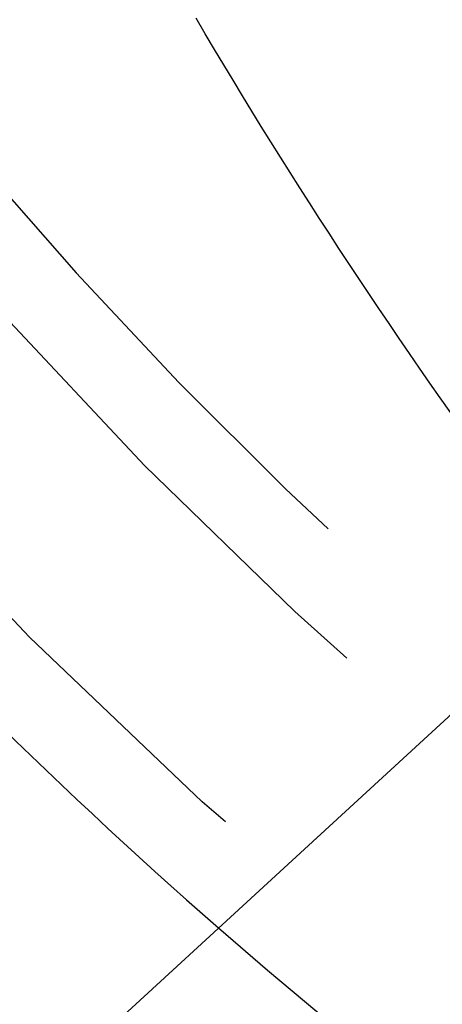
# Model space of a CAD drawing. Extents: x -209 to 82, y -159 to 242.
# Drawn here: x -18 to -16, y -120 to -115 of the extents above; entities that cross this region are included whole.
import ezdxf

# ---------------------------------------------------------------- set-up
doc = ezdxf.new("R2010")
doc.units = 0
doc.header["$LTSCALE"] = 20
doc.linetypes.add('VERDECKT', pattern=[0.375, 0.25, -0.125])
doc.layers.get('0').update_dxf_attribs({"linetype": 'CONTINUOUS'})
doc.layers.add('STEMPEL', color=3, linetype='CONTINUOUS')

# ---------------------------------------------------------------- blocks, each defined once
blk = doc.blocks.new('A$C640B70E7')
at = {"color": 3, "linetype": 'CONTINUOUS'}
blk.add_line((-15.527651, -18.197007), (-19.548044, -21.892445), dxfattribs=at)
at = {"color": 3}
blk.add_polyline3d([(-16.2226, -17.2535, 0), (-16.2771, -17.1761, 0), (-16.3314, -17.0985, 0), (-16.3854, -17.0208, 0), (-16.4391, -16.9428, 0), (-16.4926, -16.8647, 0), (-16.5458, -16.7865, 0), (-16.5988, -16.708, 0), (-16.6515, -16.6294, 0), (-16.704, -16.5507, 0), (-16.7562, -16.4717, 0), (-16.8082, -16.3926, 0), (-16.8599, -16.3133, 0), (-16.9113, -16.2339, 0), (-16.9625, -16.1543, 0), (-17.0135, -16.0745, 0), (-17.0641, -15.9946, 0), (-17.1146, -15.9145, 0), (-17.1647, -15.8343, 0), (-17.2146, -15.7539, 0), (-17.2643, -15.6733, 0), (-17.3137, -15.5926, 0), (-17.3628, -15.5118, 0), (-17.4116, -15.4307, 0), (-17.4602, -15.3496, 0), (-17.5086, -15.2682, 0), (-17.5567, -15.1867, 0)], dxfattribs=at)
at = {"color": 1, "linetype": 'VERDECKT'}
for radius in [50.300091, 26.062557]:
    blk.add_circle((0, 0), radius, dxfattribs=at)
at = {"color": 3, "linetype": 'CONTINUOUS'}
for radius, start, end in [(51, 103.0406666, 256.9593334), (26.5, 213.4594278, 228.8477644), (26.5, 213.4594278, 228.8477644)]:
    blk.add_arc((0, 0), radius, start, end, dxfattribs=at)
at = {"color": 1, "linetype": 'VERDECKT'}
for radius, start, end in [(49, 90, 277.0942028), (48.292451, 84.2091801, 275.7908199), (25, 61.7137448, 298.2862552), (25, 61.7137448, 298.2862552), (24.568265, 180, 297.8901939), (26.5, 228.8477644, 240.5212563), (26.5, 228.8477644, 240.5212563)]:
    blk.add_arc((0, 0), radius, start, end, dxfattribs=at)

msp = doc.modelspace()

# ---------------------------------------------------------------- block references
at = {"layer": 'STEMPEL'}
msp.add_blockref('A$C640B70E7', (0, -100), dxfattribs=at)

doc.saveas('drawing.dxf')
